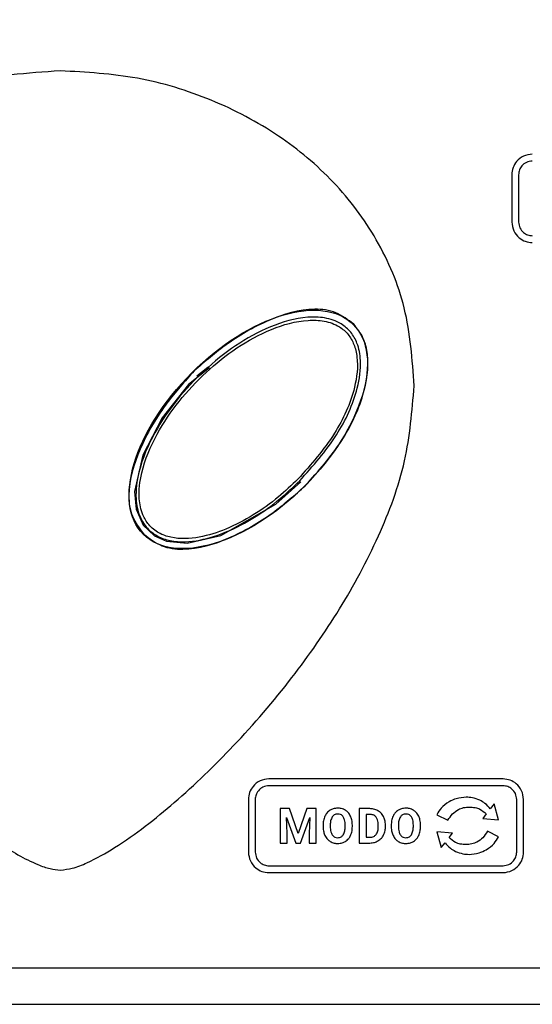
# Model space of a CAD drawing. Units: millimetres. Extents: x 7 to 286, y 8 to 196.
# Drawn here: x 130 to 136, y 85 to 96 of the extents above; entities that cross this region are included whole.
import ezdxf

# ---------------------------------------------------------------- set-up
doc = ezdxf.new("R2010")
doc.units = ezdxf.units.MM
doc.layers.add('COTAS', color=1, linetype='Continuous')
doc.styles.add('SLDTEXTSTYLE0', font='TXT', dxfattribs={"width": 0.605})
doc.dimstyles.new('SLDDIMSTYLE0', dxfattribs={"dimtxt": 2.054655, "dimasz": 1, "dimexe": 0, "dimexo": 0.0625, "dimgap": 0.513664, "dimtad": 0, "dimlfac": 4, "dimrnd": 1e-09, "dimzin": 12, "dimdsep": 46, "dimtxsty": 'SLDTEXTSTYLE0', "dimsah": 1, "dimcen": 0.09, "dimadec": 0, "dimazin": 3, "dimtfac": 1, "dimtofl": 0, "dimtmove": 0, "dimatfit": 3, "dimfxl": 1, "dimfrac": 2, "dimtolj": 1, "dimtzin": 12, "dimarcsym": 0})

# ---------------------------------------------------------------- blocks, each defined once
blk = doc.blocks.new('_D')
at = {"layer": 'COTAS'}
for p, q in [((89.699, 95.72), (89.699, 104.47)), ((209.699, 95.72), (209.699, 104.47)), ((89.699, 103.47), (147.347, 103.47)), ((209.699, 103.47), (152.051, 103.47))]:
    blk.add_line(p, q, dxfattribs=at)
for points in [[(89.699, 103.47), (90.699, 102.97), (90.699, 103.97)], [(209.699, 103.47), (208.699, 103.97), (208.699, 102.97)]]:
    blk.add_solid(points, dxfattribs=at)
at = {"layer": 'COTAS', "insert": (147.347, 104.62), "char_height": 2.1167, "attachment_point": 1, "style": 'SLDTEXTSTYLE0'}
blk.add_mtext('480', dxfattribs=at)

msp = doc.modelspace()

# ---------------------------------------------------------------- linework, layer by layer
at = {"color": 7, "linetype": 'Continuous', "lineweight": 25}
for p, q in [((135.8258, 94.5519), (135.8258, 94.0337)), ((135.9008, 94.5519), (135.9008, 94.0337)), ((135.7305, 87.9369), (133.1656, 87.9369)), ((135.7305, 87.8619), (133.1656, 87.8619)), ((132.9406, 87.7119), (132.9406, 87.1358)), ((133.0156, 87.7119), (133.0156, 87.1358)), ((135.6328, 87.6627), (135.5908, 87.6087)), ((135.6794, 87.4887), (135.6328, 87.6627)), ((135.8805, 87.1358), (135.8805, 87.7119)), ((135.9555, 87.1358), (135.9555, 87.7119)), ((133.3899, 87.6117), (133.2887, 87.6117)), ((133.2887, 87.6117), (133.2887, 87.2354)), ((133.4866, 87.3388), (133.3899, 87.6117)), ((133.5827, 87.6117), (133.4866, 87.3388)), ((133.6845, 87.6117), (133.5827, 87.6117)), ((133.6845, 87.2354), (133.6845, 87.6117)), ((134.1549, 87.6117), (134.1549, 87.2354)), ((134.2706, 87.6117), (134.1549, 87.6117)), ((134.2706, 87.5487), (134.2324, 87.5487)), ((134.2324, 87.5487), (134.2324, 87.2979)), ((135.0063, 87.5456), (135.1252, 87.4837)), ((135.546, 87.5536), (135.5079, 87.5048)), ((133.3585, 87.5155), (133.4597, 87.2354)), ((133.3662, 87.3382), (133.3585, 87.5155)), ((133.513, 87.2354), (133.6145, 87.5158)), ((133.6145, 87.5158), (133.6067, 87.3382)), ((133.7594, 87.4316), (133.7594, 87.413)), ((133.8379, 87.4333), (133.8379, 87.415)), ((134.0012, 87.4137), (134.0012, 87.4321)), ((134.0798, 87.415), (134.0798, 87.4318)), ((134.3639, 87.4124), (134.3639, 87.4323)), ((134.4425, 87.4147), (134.4425, 87.4321)), ((134.5059, 87.4316), (134.5059, 87.413)), ((134.5844, 87.4333), (134.5844, 87.415)), ((134.7477, 87.4137), (134.7477, 87.4321)), ((134.8263, 87.415), (134.8263, 87.4318)), ((135.5079, 87.5048), (135.6794, 87.4887)), ((133.3662, 87.2354), (133.3662, 87.3382)), ((133.6067, 87.3382), (133.6067, 87.2354)), ((135.0063, 87.3589), (135.0519, 87.1848)), ((135.1778, 87.3428), (135.0063, 87.3589)), ((135.1394, 87.294), (135.1778, 87.3428)), ((135.6794, 87.302), (135.5604, 87.3639)), ((133.2887, 87.2354), (133.3662, 87.2354)), ((133.4597, 87.2354), (133.513, 87.2354)), ((133.6067, 87.2354), (133.6845, 87.2354)), ((134.1549, 87.2354), (134.2714, 87.2354)), ((134.2324, 87.2979), (134.2699, 87.2979)), ((135.0519, 87.1848), (135.0945, 87.2389)), ((133.1656, 86.9858), (135.7305, 86.9858)), ((133.1656, 86.9108), (135.7305, 86.9108)), ((95.9488, 85.8695), (203.4488, 85.8695)), ((95.9488, 85.4695), (203.4488, 85.4695))]:
    msp.add_line(p, q, dxfattribs=at)
at = {"color": 7, "linetype": 'Continuous', "lineweight": 25, "flags": 128}
for points in [[(132.5138, 92.4362), (132.2859, 92.2551), (131.998, 91.8906), (131.7847, 91.4798), (131.6952, 91.0825), (131.7111, 90.8918), (131.7885, 90.7148), (131.9113, 90.5985), (132.0446, 90.5408), (132.2699, 90.5195), (132.6382, 90.6013), (133.24, 90.9465), (133.5146, 91.1891), (133.5146, 91.1891)], [(132.3766, 92.349), (132.4956, 92.4438), (132.5051, 92.4499)]]:
    msp.add_lwpolyline(points, dxfattribs=at)
at = {"color": 7, "linetype": 'Continuous', "lineweight": 25}
msp.add_ellipse((132.94, 91.7636), major_axis=(1.149, 1.149), ratio=0.5384615, dxfattribs=at)
for points, knots in [([(130.8817, 95.6895), (130.5218, 95.6636), (129.8048, 95.612), (128.8002, 95.2118), (127.9942, 94.6323), (127.427, 93.9173), (127.0717, 93.1232), (127.0289, 92.5406), (127.0067, 92.2395)], [0, 0, 0, 0, 0.1870448, 0.3725388, 0.5550236, 0.6977627, 0.8438023, 1, 1, 1, 1]), ([(134.7567, 92.2395), (134.7365, 92.5274), (134.6974, 93.0847), (134.3727, 93.8498), (133.8944, 94.4892), (133.2731, 95.008), (132.5414, 95.3914), (131.7293, 95.6415), (131.1647, 95.6735), (130.8817, 95.6895)], [0, 0, 0, 0, 0.1493129, 0.2890468, 0.4253348, 0.5618275, 0.7065588, 0.8529531, 1, 1, 1, 1]), ([(136.0508, 94.7769), (136.0173, 94.7725), (135.9514, 94.7639), (135.8783, 94.7037), (135.8338, 94.6304), (135.8285, 94.5783), (135.8258, 94.5519)], [0, 0, 0, 0, 0.28331611, 0.55804851, 0.77543422, 1, 1, 1, 1]), ([(136.0508, 94.7019), (136.0285, 94.699), (135.9845, 94.6932), (135.9358, 94.6531), (135.9061, 94.6042), (135.9026, 94.5695), (135.9008, 94.5519)], [0, 0, 0, 0, 0.2833173, 0.558049, 0.7754342, 1, 1, 1, 1]), ([(135.8258, 94.0337), (135.8302, 94.0002), (135.8391, 93.9342), (135.8996, 93.8614), (135.9728, 93.8169), (136.0246, 93.8114), (136.0508, 93.8087)], [0, 0, 0, 0, 0.2837983, 0.559552, 0.7771145, 1, 1, 1, 1]), ([(135.9008, 94.0337), (135.9038, 94.0114), (135.9097, 93.9673), (135.9502, 93.9188), (135.9989, 93.8892), (136.0334, 93.8855), (136.0508, 93.8837)], [0, 0, 0, 0, 0.2840399, 0.5603056, 0.7779557, 1, 1, 1, 1]), ([(134.0949, 92.9146), (134.0324, 92.9632), (133.9077, 93.0601), (133.5698, 93.1008), (133.1449, 92.9692), (132.6987, 92.7113), (132.4434, 92.4866), (132.3272, 92.3843)], [0, 0, 0, 0, 0.1166352, 0.2324677, 0.4915201, 0.768551, 1, 1, 1, 1]), ([(133.5035, 91.2001), (133.4326, 91.1333), (133.196, 90.9107), (132.827, 90.6765), (132.4091, 90.5379), (132.1399, 90.5226), (131.9373, 90.5901), (131.8186, 90.6864), (131.7365, 90.8286), (131.6961, 91.0363), (131.7408, 91.3548), (131.9571, 91.8587), (132.3398, 92.323), (132.7931, 92.6887), (133.1721, 92.8985), (133.5115, 92.9988), (133.7796, 92.9924), (133.9471, 92.9368), (134.0678, 92.8323), (134.1455, 92.694), (134.1834, 92.4818), (134.1316, 92.1286), (133.9144, 91.6637), (133.647, 91.362), (133.5035, 91.2001)], [0, 0, 0, 0, 0.0388613, 0.129536, 0.1709222, 0.2138606, 0.2340065, 0.2547967, 0.2732073, 0.2984215, 0.3375798, 0.3995009, 0.5149341, 0.5730303, 0.6309893, 0.6869094, 0.7114006, 0.7370304, 0.7554643, 0.7737139, 0.7992453, 0.8398291, 0.9140912, 1, 1, 1, 1]), ([(133.4843, 91.2193), (133.6263, 91.3799), (133.8901, 91.6783), (134.1065, 92.1473), (134.1495, 92.4941), (134.1043, 92.6918), (134.0382, 92.8079), (133.9277, 92.9038), (133.772, 92.9568), (133.515, 92.9656), (133.1823, 92.87), (132.8083, 92.6652), (132.3592, 92.3041), (131.9814, 91.8447), (131.7717, 91.3475), (131.7313, 91.0385), (131.7713, 90.8425), (131.8476, 90.7116), (131.9563, 90.6232), (132.1459, 90.5583), (132.4047, 90.5706), (132.8148, 90.7031), (133.1799, 90.9331), (133.414, 91.1532), (133.4843, 91.2193)], [0, 0, 0, 0, 0.087535, 0.1626916, 0.2081936, 0.2276958, 0.2448693, 0.2620883, 0.2865484, 0.3106045, 0.3667024, 0.4256486, 0.4847417, 0.602327, 0.6649316, 0.7038175, 0.7281654, 0.7455208, 0.7649675, 0.7841798, 0.8265382, 0.8681996, 0.9603741, 1, 1, 1, 1]), ([(133.5646, 91.1468), (133.7061, 91.306), (133.9699, 91.6025), (134.2088, 92.0991), (134.2725, 92.4983), (134.21, 92.77), (134.1326, 92.8673), (134.0949, 92.9146)], [0, 0, 0, 0, 0.3180538, 0.5927487, 0.815543, 0.9103155, 1, 1, 1, 1]), ([(132.3272, 92.3843), (132.2249, 92.2681), (132.0002, 92.0128), (131.7423, 91.5665), (131.6106, 91.1416), (131.6513, 90.8038), (131.7482, 90.6791), (131.7968, 90.6165)], [0, 0, 0, 0, 0.2314499, 0.5084856, 0.7675383, 0.8833679, 1, 1, 1, 1]), ([(127.0067, 92.2395), (127.0304, 91.9584), (127.079, 91.381), (127.3999, 90.5468), (127.836, 89.7437), (128.3679, 88.995), (128.9609, 88.3063), (129.5708, 87.7158), (130.1296, 87.273), (130.5264, 87.0383), (130.7599, 86.9515), (130.8444, 86.9432), (130.8817, 86.9395)], [0, 0, 0, 0, 0.1226836, 0.2520424, 0.3864303, 0.5216812, 0.6522738, 0.7830852, 0.8920048, 0.9630678, 0.9836459, 1, 1, 1, 1]), ([(130.8817, 86.9395), (130.9257, 86.9445), (131.0265, 86.956), (131.2282, 87.0394), (131.6161, 87.2582), (132.1584, 87.6852), (132.808, 88.3097), (133.4154, 89.0183), (133.9532, 89.7859), (134.3766, 90.5769), (134.6871, 91.3969), (134.7339, 91.9636), (134.7567, 92.2395)], [0, 0, 0, 0, 0.0192384, 0.044138, 0.0944749, 0.213778, 0.3441285, 0.4878858, 0.6208244, 0.7526725, 0.8795576, 1, 1, 1, 1]), ([(131.7968, 90.6165), (131.8594, 90.5679), (131.9841, 90.471), (132.3219, 90.4303), (132.7468, 90.562), (133.1931, 90.8198), (133.4484, 91.0446), (133.5646, 91.1468)], [0, 0, 0, 0, 0.1166322, 0.2324618, 0.4915145, 0.7685501, 1, 1, 1, 1]), ([(133.1656, 87.9369), (133.1321, 87.9325), (133.0662, 87.9239), (132.9931, 87.8637), (132.9486, 87.7904), (132.9433, 87.7383), (132.9406, 87.7119)], [0, 0, 0, 0, 0.2833163, 0.55804916, 0.77543403, 1, 1, 1, 1]), ([(133.1656, 87.8619), (133.1433, 87.859), (133.0993, 87.8532), (133.0506, 87.8131), (133.0209, 87.7642), (133.0174, 87.7295), (133.0156, 87.7119)], [0, 0, 0, 0, 0.28331525, 0.55804904, 0.77543358, 1, 1, 1, 1]), ([(135.9555, 87.7119), (135.951, 87.745), (135.9422, 87.8107), (135.8822, 87.8836), (135.809, 87.9286), (135.7569, 87.9341), (135.7305, 87.9369)], [0, 0, 0, 0, 0.2813387, 0.5568569, 0.7750686, 1, 1, 1, 1]), ([(135.8805, 87.7119), (135.8775, 87.7339), (135.8716, 87.7776), (135.8316, 87.8261), (135.7829, 87.8563), (135.7481, 87.86), (135.7305, 87.8619)], [0, 0, 0, 0, 0.28034712, 0.55625795, 0.77488477, 1, 1, 1, 1]), ([(135.1393, 87.6867), (135.1082, 87.6656), (135.0532, 87.6283), (135.0205, 87.5707), (135.0063, 87.5456)], [0, 0, 0, 0, 0.56421647, 1, 1, 1, 1]), ([(135.3271, 87.7363), (135.29, 87.7338), (135.224, 87.7292), (135.1651, 87.6997), (135.1393, 87.6867)], [0, 0, 0, 0, 0.5616374, 1, 1, 1, 1]), ([(135.4742, 87.7042), (135.4478, 87.7145), (135.4004, 87.733), (135.3496, 87.7353), (135.3271, 87.7363)], [0, 0, 0, 0, 0.5567098, 1, 1, 1, 1]), ([(135.5908, 87.6087), (135.5725, 87.6303), (135.5394, 87.6693), (135.4943, 87.6934), (135.4742, 87.7042)], [0, 0, 0, 0, 0.5525285, 1, 1, 1, 1]), ([(133.7794, 87.5295), (133.773, 87.5125), (133.761, 87.4809), (133.7599, 87.4472), (133.7594, 87.4316)], [0, 0, 0, 0, 0.5374897, 1, 1, 1, 1]), ([(133.836, 87.5943), (133.8231, 87.5846), (133.7996, 87.567), (133.7857, 87.5411), (133.7794, 87.5295)], [0, 0, 0, 0, 0.5479587, 1, 1, 1, 1]), ([(133.9196, 87.6169), (133.9027, 87.6159), (133.8732, 87.6139), (133.8472, 87.6002), (133.836, 87.5943)], [0, 0, 0, 0, 0.5701121, 1, 1, 1, 1]), ([(133.9196, 87.5529), (133.9127, 87.5525), (133.8995, 87.5517), (133.8771, 87.5429), (133.8661, 87.5303), (133.8593, 87.5225)], [0, 0, 0, 0, 0.2938768, 0.5656748, 1, 1, 1, 1]), ([(134.0032, 87.5943), (133.9887, 87.6016), (133.9623, 87.6148), (133.9329, 87.6163), (133.9196, 87.6169)], [0, 0, 0, 0, 0.5471216, 1, 1, 1, 1]), ([(133.9801, 87.5221), (133.9759, 87.5274), (133.9678, 87.5376), (133.9473, 87.5503), (133.9302, 87.5519), (133.9196, 87.5529)], [0, 0, 0, 0, 0.2826944, 0.5516336, 1, 1, 1, 1]), ([(134.0597, 87.5295), (134.0515, 87.5441), (134.0372, 87.5698), (134.0134, 87.5869), (134.0032, 87.5943)], [0, 0, 0, 0, 0.5695466, 1, 1, 1, 1]), ([(134.0798, 87.4318), (134.0789, 87.4514), (134.0775, 87.4851), (134.065, 87.5164), (134.0597, 87.5295)], [0, 0, 0, 0, 0.5803907, 1, 1, 1, 1]), ([(134.3594, 87.5893), (134.3439, 87.5965), (134.3157, 87.6096), (134.2847, 87.611), (134.2706, 87.6117)], [0, 0, 0, 0, 0.5465729, 1, 1, 1, 1]), ([(134.3401, 87.5191), (134.3353, 87.5242), (134.3258, 87.5343), (134.3021, 87.5464), (134.2828, 87.5478), (134.2706, 87.5487)], [0, 0, 0, 0, 0.2652056, 0.5322959, 1, 1, 1, 1]), ([(134.4205, 87.5258), (134.4115, 87.5401), (134.3954, 87.5656), (134.3703, 87.5821), (134.3594, 87.5893)], [0, 0, 0, 0, 0.5633088, 1, 1, 1, 1]), ([(134.5259, 87.5295), (134.5195, 87.5125), (134.5075, 87.4809), (134.5064, 87.4472), (134.5059, 87.4316)], [0, 0, 0, 0, 0.5374897, 1, 1, 1, 1]), ([(134.5824, 87.5943), (134.5696, 87.5846), (134.5461, 87.567), (134.5322, 87.5411), (134.5259, 87.5295)], [0, 0, 0, 0, 0.5479587, 1, 1, 1, 1]), ([(134.666, 87.6169), (134.6492, 87.6159), (134.6197, 87.6139), (134.5936, 87.6002), (134.5824, 87.5943)], [0, 0, 0, 0, 0.5701098, 1, 1, 1, 1]), ([(134.666, 87.5529), (134.6592, 87.5525), (134.6459, 87.5517), (134.6236, 87.5429), (134.6126, 87.5303), (134.6058, 87.5225)], [0, 0, 0, 0, 0.2938721, 0.5656719, 1, 1, 1, 1]), ([(134.7496, 87.5943), (134.7352, 87.6016), (134.7088, 87.6148), (134.6794, 87.6163), (134.666, 87.6169)], [0, 0, 0, 0, 0.5471239, 1, 1, 1, 1]), ([(134.7265, 87.5221), (134.7224, 87.5274), (134.7143, 87.5376), (134.6937, 87.5503), (134.6767, 87.5519), (134.666, 87.5529)], [0, 0, 0, 0, 0.2826926, 0.55163, 1, 1, 1, 1]), ([(134.8062, 87.5295), (134.798, 87.5441), (134.7836, 87.5698), (134.7599, 87.5869), (134.7496, 87.5943)], [0, 0, 0, 0, 0.5695466, 1, 1, 1, 1]), ([(134.8263, 87.4318), (134.8254, 87.4514), (134.8239, 87.4851), (134.8114, 87.5164), (134.8062, 87.5295)], [0, 0, 0, 0, 0.58039183, 1, 1, 1, 1]), ([(135.1252, 87.4837), (135.1415, 87.5083), (135.1724, 87.555), (135.2344, 87.6013), (135.2987, 87.6258), (135.3403, 87.6282), (135.3616, 87.6295)], [0, 0, 0, 0, 0.3015274, 0.5726939, 0.7812829, 1, 1, 1, 1]), ([(135.3616, 87.6295), (135.3824, 87.6284), (135.4221, 87.6264), (135.4888, 87.6056), (135.5245, 87.5731), (135.546, 87.5536)], [0, 0, 0, 0, 0.3037474, 0.5807074, 1, 1, 1, 1]), ([(133.8593, 87.5225), (133.8525, 87.5084), (133.8389, 87.4803), (133.8382, 87.449), (133.8379, 87.4333)], [0, 0, 0, 0, 0.49911489, 1, 1, 1, 1]), ([(134.0012, 87.4321), (134.0008, 87.4517), (134, 87.4835), (133.9856, 87.5115), (133.9801, 87.5221)], [0, 0, 0, 0, 0.6182399, 1, 1, 1, 1]), ([(134.3639, 87.4323), (134.3633, 87.4514), (134.3623, 87.4825), (134.3463, 87.5089), (134.3401, 87.5191)], [0, 0, 0, 0, 0.6128435, 1, 1, 1, 1]), ([(134.4425, 87.4321), (134.4415, 87.4508), (134.4397, 87.4835), (134.4262, 87.5131), (134.4205, 87.5258)], [0, 0, 0, 0, 0.5737057, 1, 1, 1, 1]), ([(134.6058, 87.5225), (134.599, 87.5084), (134.5854, 87.4803), (134.5847, 87.449), (134.5844, 87.4333)], [0, 0, 0, 0, 0.4991161, 1, 1, 1, 1]), ([(134.7477, 87.4321), (134.7472, 87.4517), (134.7465, 87.4835), (134.732, 87.5115), (134.7265, 87.5221)], [0, 0, 0, 0, 0.6182399, 1, 1, 1, 1]), ([(133.7594, 87.413), (133.7603, 87.3937), (133.762, 87.3605), (133.7745, 87.3298), (133.7798, 87.3169)], [0, 0, 0, 0, 0.5798967, 1, 1, 1, 1]), ([(133.7798, 87.3169), (133.788, 87.3024), (133.8025, 87.2769), (133.8264, 87.2599), (133.8367, 87.2526)], [0, 0, 0, 0, 0.5683672, 1, 1, 1, 1]), ([(133.8379, 87.415), (133.8384, 87.3957), (133.8393, 87.3642), (133.8536, 87.3363), (133.8591, 87.3255)], [0, 0, 0, 0, 0.6119489, 1, 1, 1, 1]), ([(133.8591, 87.3255), (133.8633, 87.3201), (133.8713, 87.3096), (133.892, 87.2963), (133.9093, 87.2947), (133.9201, 87.2936)], [0, 0, 0, 0, 0.2838847, 0.5527225, 1, 1, 1, 1]), ([(133.9201, 87.2936), (133.927, 87.294), (133.9402, 87.2949), (133.9625, 87.3038), (133.9734, 87.3165), (133.9801, 87.3243)], [0, 0, 0, 0, 0.293835, 0.565405, 1, 1, 1, 1]), ([(133.9801, 87.3243), (133.9868, 87.3384), (134.0002, 87.3667), (134.0009, 87.398), (134.0012, 87.4137)], [0, 0, 0, 0, 0.4991786, 1, 1, 1, 1]), ([(134.004, 87.2529), (134.0168, 87.2626), (134.0402, 87.2802), (134.0539, 87.3059), (134.0601, 87.3175)], [0, 0, 0, 0, 0.5490231, 1, 1, 1, 1]), ([(134.0601, 87.3175), (134.0664, 87.3344), (134.0782, 87.3659), (134.0793, 87.3994), (134.0798, 87.415)], [0, 0, 0, 0, 0.53610618, 1, 1, 1, 1]), ([(134.2699, 87.2979), (134.2778, 87.2983), (134.293, 87.2991), (134.3183, 87.3072), (134.3314, 87.3199), (134.3394, 87.3275)], [0, 0, 0, 0, 0.3062424, 0.5831404, 1, 1, 1, 1]), ([(134.3394, 87.3275), (134.3471, 87.3409), (134.3622, 87.3672), (134.3633, 87.3976), (134.3639, 87.4124)], [0, 0, 0, 0, 0.5098706, 1, 1, 1, 1]), ([(134.36, 87.2582), (134.3738, 87.2676), (134.3986, 87.2845), (134.414, 87.3101), (134.4209, 87.3215)], [0, 0, 0, 0, 0.5561227, 1, 1, 1, 1]), ([(134.4209, 87.3215), (134.4278, 87.3377), (134.4406, 87.3675), (134.4419, 87.3999), (134.4425, 87.4147)], [0, 0, 0, 0, 0.5427591, 1, 1, 1, 1]), ([(134.5059, 87.413), (134.5068, 87.3937), (134.5085, 87.3605), (134.521, 87.3298), (134.5262, 87.3169)], [0, 0, 0, 0, 0.5798967, 1, 1, 1, 1]), ([(134.5262, 87.3169), (134.5345, 87.3024), (134.549, 87.2769), (134.5728, 87.2599), (134.5831, 87.2526)], [0, 0, 0, 0, 0.5683672, 1, 1, 1, 1]), ([(134.5844, 87.415), (134.5849, 87.3957), (134.5858, 87.3642), (134.6001, 87.3363), (134.6056, 87.3255)], [0, 0, 0, 0, 0.6119489, 1, 1, 1, 1]), ([(134.6056, 87.3255), (134.6098, 87.3201), (134.6178, 87.3096), (134.6385, 87.2963), (134.6558, 87.2947), (134.6666, 87.2936)], [0, 0, 0, 0, 0.2838847, 0.5527225, 1, 1, 1, 1]), ([(134.6666, 87.2936), (134.6734, 87.294), (134.6866, 87.2949), (134.7089, 87.3038), (134.7198, 87.3165), (134.7265, 87.3243)], [0, 0, 0, 0, 0.293829, 0.5653995, 1, 1, 1, 1]), ([(134.7265, 87.3243), (134.7332, 87.3384), (134.7467, 87.3667), (134.7474, 87.398), (134.7477, 87.4137)], [0, 0, 0, 0, 0.4991786, 1, 1, 1, 1]), ([(134.7504, 87.2529), (134.7633, 87.2626), (134.7867, 87.2802), (134.8004, 87.3059), (134.8066, 87.3175)], [0, 0, 0, 0, 0.5490231, 1, 1, 1, 1]), ([(134.8066, 87.3175), (134.8129, 87.3344), (134.8247, 87.3659), (134.8258, 87.3994), (134.8263, 87.415)], [0, 0, 0, 0, 0.53610618, 1, 1, 1, 1]), ([(135.5604, 87.3639), (135.5441, 87.3393), (135.5132, 87.2927), (135.4511, 87.2464), (135.3868, 87.2219), (135.3452, 87.2194), (135.3238, 87.2181)], [0, 0, 0, 0, 0.3015323, 0.5725849, 0.7811304, 1, 1, 1, 1]), ([(133.8367, 87.2526), (133.8511, 87.2454), (133.8775, 87.2322), (133.9068, 87.2308), (133.9201, 87.2301)], [0, 0, 0, 0, 0.54767833, 1, 1, 1, 1]), ([(133.9201, 87.2301), (133.937, 87.2312), (133.9666, 87.2331), (133.9927, 87.247), (134.004, 87.2529)], [0, 0, 0, 0, 0.5707011, 1, 1, 1, 1]), ([(134.2714, 87.2354), (134.2891, 87.2366), (134.3202, 87.2386), (134.348, 87.2523), (134.36, 87.2582)], [0, 0, 0, 0, 0.57012687, 1, 1, 1, 1]), ([(134.5831, 87.2526), (134.5976, 87.2454), (134.6239, 87.2322), (134.6533, 87.2308), (134.6666, 87.2301)], [0, 0, 0, 0, 0.54767833, 1, 1, 1, 1]), ([(134.6666, 87.2301), (134.6835, 87.2312), (134.7131, 87.2331), (134.7392, 87.247), (134.7504, 87.2529)], [0, 0, 0, 0, 0.5707011, 1, 1, 1, 1]), ([(135.0945, 87.2389), (135.1128, 87.2175), (135.146, 87.1787), (135.191, 87.1547), (135.2111, 87.1439)], [0, 0, 0, 0, 0.5518773, 1, 1, 1, 1]), ([(135.3238, 87.2181), (135.3031, 87.2192), (135.2634, 87.2213), (135.1967, 87.2421), (135.161, 87.2745), (135.1394, 87.294)], [0, 0, 0, 0, 0.30377523, 0.58074534, 1, 1, 1, 1]), ([(135.5462, 87.1614), (135.5773, 87.1824), (135.6322, 87.2196), (135.6651, 87.277), (135.6794, 87.302)], [0, 0, 0, 0, 0.5648728, 1, 1, 1, 1]), ([(132.9406, 87.1358), (132.945, 87.1023), (132.9539, 87.0363), (133.0145, 86.9635), (133.0876, 86.919), (133.1394, 86.9135), (133.1656, 86.9108)], [0, 0, 0, 0, 0.2838563, 0.5597295, 0.7773121, 1, 1, 1, 1]), ([(133.0156, 87.1358), (133.0186, 87.1135), (133.0246, 87.0694), (133.0651, 87.0209), (133.1138, 86.9913), (133.1482, 86.9876), (133.1656, 86.9858)], [0, 0, 0, 0, 0.2841265, 0.5605727, 0.7782542, 1, 1, 1, 1]), ([(135.2111, 87.1439), (135.2375, 87.1334), (135.2849, 87.1146), (135.3358, 87.1123), (135.3583, 87.1113)], [0, 0, 0, 0, 0.5566141, 1, 1, 1, 1]), ([(135.3583, 87.1113), (135.3954, 87.1139), (135.4615, 87.1185), (135.5204, 87.1483), (135.5462, 87.1614)], [0, 0, 0, 0, 0.5613335, 1, 1, 1, 1]), ([(135.7305, 86.9108), (135.7636, 86.9153), (135.8294, 86.9243), (135.9021, 86.9848), (135.9471, 87.0577), (135.9527, 87.1096), (135.9555, 87.1358)], [0, 0, 0, 0, 0.28187665, 0.55853575, 0.77694738, 1, 1, 1, 1]), ([(135.7305, 86.9858), (135.7525, 86.9889), (135.7963, 86.995), (135.8446, 87.0354), (135.8748, 87.0839), (135.8786, 87.1184), (135.8805, 87.1358)], [0, 0, 0, 0, 0.28115466, 0.55878006, 0.77770597, 1, 1, 1, 1])]:
    msp.add_open_spline(points, degree=3, knots=knots, dxfattribs=at)

# ---------------------------------------------------------------- dimensions: what is measured, and where the dimension line sits
at = {"layer": 'COTAS'}
dim = msp.add_linear_dim(base=(209.6988, 103.4695), p1=(89.6988, 95.2195), p2=(209.6988, 95.2195), dimstyle='SLDDIMSTYLE0', dxfattribs=at)
dim.commit()
dim.dimension.update_dxf_attribs({"geometry": '_D', "text_midpoint": (149.6988, 103.4695), "dimtype": 160})

doc.saveas('drawing.dxf')
